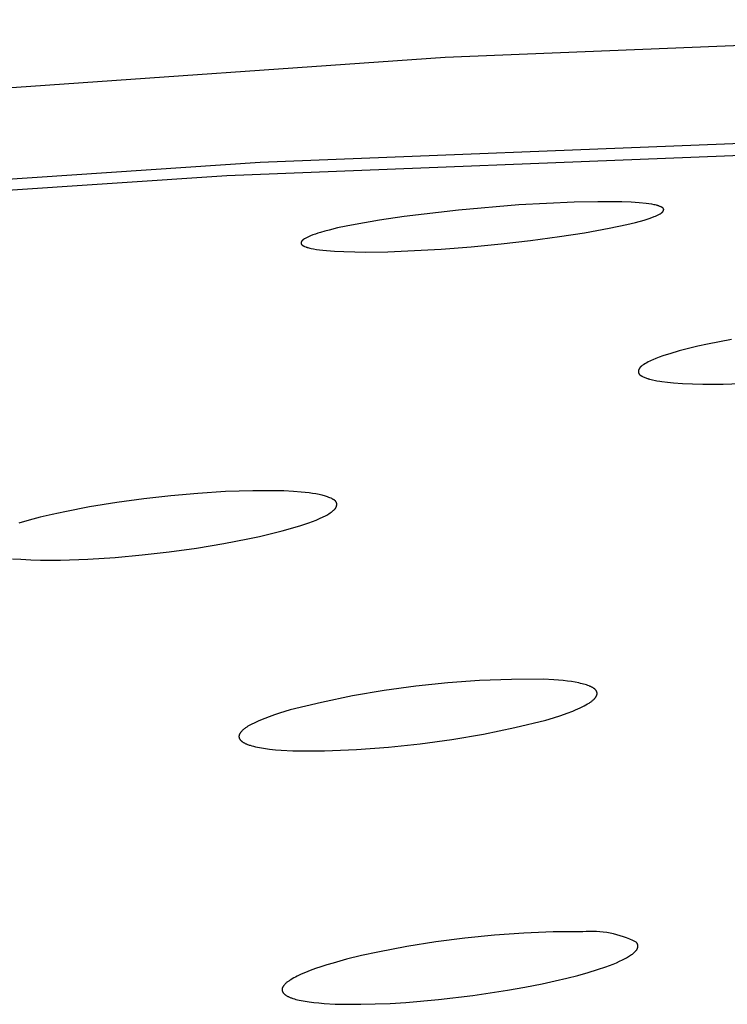
# Model space of a CAD drawing. Units: millimetres. Extents: x -634 to 430, y -1447 to 1469.
# Drawn here: x -264 to -253, y -219 to -204 of the extents above; entities that cross this region are included whole.
import ezdxf

# ---------------------------------------------------------------- set-up
doc = ezdxf.new("R2010")
doc.units = ezdxf.units.MM
doc.header["$MEASUREMENT"] = 0
doc.layers.add('Default', color=7, linetype='Continuous', true_color=0x000000)

msp = doc.modelspace()

# ---------------------------------------------------------------- linework, layer by layer
at = {"layer": 'Default', "color": 7, "true_color": 0xffffff}
for p, q in [((-243.213, -203.963), (-257.328, -204.54)), ((-257.328, -204.54), (-271.42, -205.522)), ((-260.145, -206.132), (-246.886, -205.608)), ((-260.653, -206.333), (-247.522, -205.813)), ((-273.383, -207.027), (-260.145, -206.132)), ((-273.765, -207.223), (-260.653, -206.333)), ((-255.789, -206.758), (-256.209, -206.783)), ((-255.369, -206.74), (-255.789, -206.758)), ((-255.006, -206.733), (-255.369, -206.74)), ((-254.825, -206.733), (-255.006, -206.733)), ((-254.643, -206.736), (-254.825, -206.733)), ((-254.502, -206.742), (-254.643, -206.736)), ((-254.38, -206.75), (-254.502, -206.742)), ((-254.274, -206.76), (-254.38, -206.75)), ((-254.232, -206.766), (-254.274, -206.76)), ((-254.188, -206.773), (-254.232, -206.766)), ((-254.152, -206.779), (-254.188, -206.773)), ((-254.134, -206.783), (-254.152, -206.779)), ((-257.127, -206.861), (-257.952, -206.958)), ((-256.209, -206.783), (-257.127, -206.861)), ((-254.117, -206.787), (-254.134, -206.783)), ((-254.102, -206.791), (-254.117, -206.787)), ((-254.095, -206.793), (-254.102, -206.791)), ((-254.087, -206.796), (-254.095, -206.793)), ((-254.088, -206.933), (-254.078, -206.928)), ((-254.08, -206.798), (-254.087, -206.796)), ((-254.073, -206.801), (-254.08, -206.798)), ((-254.078, -206.928), (-254.068, -206.922)), ((-254.065, -206.804), (-254.073, -206.801)), ((-254.068, -206.922), (-254.06, -206.918)), ((-254.057, -206.807), (-254.065, -206.804)), ((-254.06, -206.918), (-254.056, -206.916)), ((-254.049, -206.81), (-254.057, -206.807)), ((-254.056, -206.916), (-254.052, -206.913)), ((-254.052, -206.913), (-254.048, -206.911)), ((-254.045, -206.812), (-254.049, -206.81)), ((-254.048, -206.911), (-254.044, -206.908)), ((-254.041, -206.814), (-254.045, -206.812)), ((-254.044, -206.908), (-254.04, -206.905)), ((-254.036, -206.816), (-254.041, -206.814)), ((-254.04, -206.905), (-254.037, -206.903)), ((-254.037, -206.903), (-254.035, -206.901)), ((-254.033, -206.818), (-254.036, -206.816)), ((-254.035, -206.901), (-254.033, -206.9)), ((-254.031, -206.819), (-254.033, -206.818)), ((-254.033, -206.9), (-254.031, -206.898)), ((-254.029, -206.82), (-254.031, -206.819)), ((-254.031, -206.898), (-254.03, -206.897)), ((-254.03, -206.897), (-254.028, -206.895)), ((-254.027, -206.821), (-254.029, -206.82)), ((-254.028, -206.895), (-254.026, -206.894)), ((-254.025, -206.822), (-254.027, -206.821)), ((-254.026, -206.894), (-254.025, -206.892)), ((-254.023, -206.824), (-254.025, -206.822)), ((-254.025, -206.892), (-254.023, -206.89)), ((-254.022, -206.825), (-254.023, -206.824)), ((-254.023, -206.89), (-254.022, -206.889)), ((-254.02, -206.826), (-254.022, -206.825)), ((-254.022, -206.889), (-254.02, -206.887)), ((-254.018, -206.827), (-254.02, -206.826)), ((-254.02, -206.887), (-254.019, -206.885)), ((-254.019, -206.885), (-254.017, -206.883)), ((-254.017, -206.829), (-254.018, -206.827)), ((-254.016, -206.829), (-254.017, -206.829)), ((-254.017, -206.883), (-254.016, -206.881)), ((-254.015, -206.83), (-254.016, -206.829)), ((-254.016, -206.881), (-254.015, -206.88)), ((-254.015, -206.831), (-254.015, -206.83)), ((-254.014, -206.831), (-254.015, -206.831)), ((-254.015, -206.88), (-254.014, -206.878)), ((-254.013, -206.832), (-254.014, -206.831)), ((-254.014, -206.878), (-254.012, -206.876)), ((-254.013, -206.833), (-254.013, -206.832)), ((-254.012, -206.833), (-254.013, -206.833)), ((-254.011, -206.834), (-254.012, -206.833)), ((-254.012, -206.876), (-254.011, -206.874)), ((-254.011, -206.835), (-254.011, -206.834)), ((-254.01, -206.836), (-254.011, -206.835)), ((-254.011, -206.874), (-254.01, -206.872)), ((-254.009, -206.837), (-254.01, -206.836)), ((-254.01, -206.836), (-254.01, -206.836)), ((-254.01, -206.87), (-254.009, -206.868)), ((-254.01, -206.872), (-254.01, -206.87)), ((-254.009, -206.838), (-254.009, -206.837)), ((-254.008, -206.839), (-254.009, -206.838)), ((-254.009, -206.868), (-254.008, -206.866)), ((-254.008, -206.84), (-254.008, -206.839)), ((-254.008, -206.839), (-254.008, -206.839)), ((-254.007, -206.841), (-254.008, -206.84)), ((-254.008, -206.865), (-254.007, -206.864)), ((-254.008, -206.866), (-254.008, -206.865)), ((-254.007, -206.842), (-254.007, -206.841)), ((-254.007, -206.843), (-254.007, -206.842)), ((-254.006, -206.843), (-254.007, -206.843)), ((-254.007, -206.862), (-254.006, -206.861)), ((-254.007, -206.863), (-254.007, -206.862)), ((-254.007, -206.864), (-254.007, -206.863)), ((-254.006, -206.844), (-254.006, -206.843)), ((-254.006, -206.843), (-254.006, -206.843)), ((-254.006, -206.845), (-254.006, -206.844)), ((-254.006, -206.844), (-254.006, -206.844)), ((-254.006, -206.846), (-254.006, -206.845)), ((-254.006, -206.845), (-254.006, -206.845)), ((-254.005, -206.846), (-254.006, -206.846)), ((-254.006, -206.846), (-254.006, -206.846)), ((-254.006, -206.857), (-254.005, -206.856)), ((-254.006, -206.858), (-254.006, -206.857)), ((-254.006, -206.859), (-254.006, -206.858)), ((-254.006, -206.86), (-254.006, -206.859)), ((-254.006, -206.861), (-254.006, -206.86)), ((-254.005, -206.847), (-254.005, -206.846)), ((-254.005, -206.848), (-254.005, -206.847)), ((-254.005, -206.847), (-254.005, -206.847)), ((-254.005, -206.849), (-254.005, -206.848)), ((-254.005, -206.848), (-254.005, -206.848)), ((-254.005, -206.85), (-254.005, -206.849)), ((-254.005, -206.851), (-254.005, -206.85)), ((-254.005, -206.852), (-254.005, -206.851)), ((-254.005, -206.853), (-254.005, -206.852)), ((-254.005, -206.854), (-254.005, -206.853)), ((-254.005, -206.855), (-254.005, -206.854)), ((-254.005, -206.854), (-254.005, -206.854)), ((-254.005, -206.856), (-254.005, -206.855)), ((-258.701, -207.078), (-258.833, -207.104)), ((-258.327, -207.014), (-258.701, -207.078)), ((-257.952, -206.958), (-258.327, -207.014)), ((-254.834, -207.137), (-254.567, -207.08)), ((-254.567, -207.08), (-254.435, -207.048)), ((-254.435, -207.048), (-254.303, -207.012)), ((-254.303, -207.012), (-254.225, -206.987)), ((-254.225, -206.987), (-254.187, -206.974)), ((-254.187, -206.974), (-254.149, -206.959)), ((-254.149, -206.959), (-254.129, -206.951)), ((-254.129, -206.951), (-254.108, -206.942)), ((-254.108, -206.942), (-254.088, -206.933)), ((-259.303, -207.225), (-259.342, -207.239)), ((-259.264, -207.212), (-259.303, -207.225)), ((-259.225, -207.201), (-259.264, -207.212)), ((-259.161, -207.182), (-259.225, -207.201)), ((-259.096, -207.164), (-259.161, -207.182)), ((-258.965, -207.133), (-259.096, -207.164)), ((-258.833, -207.104), (-258.965, -207.133)), ((-255.591, -207.264), (-255.212, -207.206)), ((-255.212, -207.206), (-254.834, -207.137)), ((-259.521, -207.358), (-259.522, -207.359)), ((-259.522, -207.359), (-259.522, -207.36)), ((-259.522, -207.36), (-259.522, -207.361)), ((-259.522, -207.361), (-259.522, -207.362)), ((-259.522, -207.362), (-259.522, -207.363)), ((-259.522, -207.363), (-259.522, -207.364)), ((-259.522, -207.364), (-259.522, -207.365)), ((-259.522, -207.365), (-259.522, -207.366)), ((-259.522, -207.366), (-259.522, -207.367)), ((-259.522, -207.367), (-259.522, -207.368)), ((-259.522, -207.368), (-259.522, -207.369)), ((-259.522, -207.369), (-259.521, -207.37)), ((-259.52, -207.353), (-259.521, -207.355)), ((-259.521, -207.355), (-259.521, -207.356)), ((-259.521, -207.356), (-259.521, -207.357)), ((-259.521, -207.357), (-259.521, -207.358)), ((-259.521, -207.37), (-259.521, -207.371)), ((-259.521, -207.371), (-259.521, -207.372)), ((-259.521, -207.372), (-259.521, -207.372)), ((-259.521, -207.372), (-259.521, -207.373)), ((-259.521, -207.373), (-259.521, -207.374)), ((-259.521, -207.374), (-259.52, -207.375)), ((-259.519, -207.349), (-259.52, -207.35)), ((-259.52, -207.35), (-259.52, -207.351)), ((-259.52, -207.351), (-259.52, -207.352)), ((-259.52, -207.352), (-259.52, -207.353)), ((-259.52, -207.375), (-259.52, -207.376)), ((-259.52, -207.376), (-259.52, -207.376)), ((-259.52, -207.376), (-259.519, -207.377)), ((-259.518, -207.346), (-259.519, -207.348)), ((-259.519, -207.348), (-259.519, -207.349)), ((-259.519, -207.377), (-259.519, -207.378)), ((-259.519, -207.378), (-259.518, -207.379)), ((-259.517, -207.344), (-259.518, -207.346)), ((-259.518, -207.379), (-259.518, -207.38)), ((-259.518, -207.38), (-259.517, -207.381)), ((-259.516, -207.342), (-259.517, -207.344)), ((-259.517, -207.381), (-259.517, -207.381)), ((-259.515, -207.34), (-259.516, -207.342)), ((-259.514, -207.338), (-259.515, -207.34)), ((-259.513, -207.336), (-259.514, -207.338)), ((-259.512, -207.334), (-259.513, -207.336)), ((-259.511, -207.332), (-259.512, -207.334)), ((-259.509, -207.33), (-259.511, -207.332)), ((-259.508, -207.329), (-259.509, -207.33)), ((-259.507, -207.327), (-259.508, -207.329)), ((-259.505, -207.325), (-259.507, -207.327)), ((-259.504, -207.323), (-259.505, -207.325)), ((-259.502, -207.322), (-259.504, -207.323)), ((-259.501, -207.32), (-259.502, -207.322)), ((-259.499, -207.318), (-259.501, -207.32)), ((-259.497, -207.317), (-259.499, -207.318)), ((-259.496, -207.315), (-259.497, -207.317)), ((-259.494, -207.314), (-259.496, -207.315)), ((-259.492, -207.312), (-259.494, -207.314)), ((-259.49, -207.311), (-259.492, -207.312)), ((-259.488, -207.309), (-259.49, -207.311)), ((-259.485, -207.306), (-259.488, -207.309)), ((-259.481, -207.304), (-259.485, -207.306)), ((-259.477, -207.301), (-259.481, -207.304)), ((-259.473, -207.299), (-259.477, -207.301)), ((-259.469, -207.296), (-259.473, -207.299)), ((-259.46, -207.291), (-259.469, -207.296)), ((-259.451, -207.286), (-259.46, -207.291)), ((-259.441, -207.281), (-259.451, -207.286)), ((-259.421, -207.271), (-259.441, -207.281)), ((-259.4, -207.262), (-259.421, -207.271)), ((-259.38, -207.253), (-259.4, -207.262)), ((-259.342, -207.239), (-259.38, -207.253)), ((-256.932, -207.418), (-256.477, -207.374)), ((-256.477, -207.374), (-256.033, -207.324)), ((-256.033, -207.324), (-255.591, -207.264)), ((-259.517, -207.381), (-259.516, -207.382)), ((-259.516, -207.382), (-259.516, -207.383)), ((-259.516, -207.383), (-259.515, -207.384)), ((-259.515, -207.384), (-259.514, -207.385)), ((-259.514, -207.385), (-259.514, -207.385)), ((-259.514, -207.385), (-259.513, -207.386)), ((-259.513, -207.386), (-259.513, -207.387)), ((-259.513, -207.387), (-259.512, -207.388)), ((-259.512, -207.388), (-259.511, -207.388)), ((-259.511, -207.388), (-259.51, -207.389)), ((-259.51, -207.389), (-259.51, -207.39)), ((-259.51, -207.39), (-259.509, -207.391)), ((-259.509, -207.391), (-259.507, -207.392)), ((-259.507, -207.392), (-259.505, -207.393)), ((-259.505, -207.393), (-259.504, -207.395)), ((-259.504, -207.395), (-259.502, -207.396)), ((-259.502, -207.396), (-259.5, -207.397)), ((-259.5, -207.397), (-259.498, -207.398)), ((-259.498, -207.398), (-259.496, -207.4)), ((-259.496, -207.4), (-259.494, -207.401)), ((-259.494, -207.401), (-259.492, -207.402)), ((-259.492, -207.402), (-259.488, -207.404)), ((-259.488, -207.404), (-259.484, -207.406)), ((-259.484, -207.406), (-259.48, -207.408)), ((-259.48, -207.408), (-259.475, -207.41)), ((-259.475, -207.41), (-259.467, -207.414)), ((-259.467, -207.414), (-259.45, -207.42)), ((-259.45, -207.42), (-259.443, -207.423)), ((-259.443, -207.423), (-259.435, -207.426)), ((-259.435, -207.426), (-259.427, -207.429)), ((-259.427, -207.429), (-259.42, -207.431)), ((-259.42, -207.431), (-259.404, -207.435)), ((-259.404, -207.435), (-259.387, -207.44)), ((-259.387, -207.44), (-259.368, -207.444)), ((-259.368, -207.444), (-259.33, -207.452)), ((-259.33, -207.452), (-259.286, -207.459)), ((-259.286, -207.459), (-259.242, -207.465)), ((-259.242, -207.465), (-259.189, -207.472)), ((-259.189, -207.472), (-259.135, -207.477)), ((-259.135, -207.477), (-259.011, -207.486)), ((-259.011, -207.486), (-258.87, -207.493)), ((-258.87, -207.493), (-258.704, -207.497)), ((-258.704, -207.497), (-258.537, -207.499)), ((-258.537, -207.499), (-258.204, -207.494)), ((-258.204, -207.494), (-257.796, -207.478)), ((-257.796, -207.478), (-257.388, -207.454)), ((-257.388, -207.454), (-256.932, -207.418)), ((-252.974, -208.831), (-253.339, -208.902)), ((-253.771, -209.005), (-253.913, -209.046)), ((-253.628, -208.968), (-253.771, -209.005)), ((-253.484, -208.934), (-253.628, -208.968)), ((-253.339, -208.902), (-253.484, -208.934)), ((-254.239, -209.171), (-254.262, -209.183)), ((-254.217, -209.16), (-254.239, -209.171)), ((-254.194, -209.149), (-254.217, -209.16)), ((-254.171, -209.139), (-254.194, -209.149)), ((-254.124, -209.12), (-254.171, -209.139)), ((-254.072, -209.099), (-254.124, -209.12)), ((-254.019, -209.081), (-254.072, -209.099)), ((-253.966, -209.063), (-254.019, -209.081)), ((-253.913, -209.046), (-253.966, -209.063)), ((-254.388, -209.307), (-254.389, -209.309)), ((-254.389, -209.309), (-254.389, -209.311)), ((-254.389, -209.311), (-254.389, -209.313)), ((-254.389, -209.313), (-254.389, -209.315)), ((-254.389, -209.315), (-254.389, -209.317)), ((-254.389, -209.317), (-254.389, -209.319)), ((-254.389, -209.319), (-254.389, -209.321)), ((-254.389, -209.321), (-254.389, -209.323)), ((-254.389, -209.323), (-254.389, -209.325)), ((-254.389, -209.325), (-254.389, -209.327)), ((-254.389, -209.327), (-254.389, -209.329)), ((-254.387, -209.301), (-254.388, -209.303)), ((-254.388, -209.303), (-254.388, -209.305)), ((-254.388, -209.305), (-254.388, -209.307)), ((-254.386, -209.298), (-254.387, -209.3)), ((-254.387, -209.3), (-254.387, -209.301)), ((-254.385, -209.294), (-254.386, -209.296)), ((-254.386, -209.296), (-254.386, -209.298)), ((-254.384, -209.29), (-254.385, -209.292)), ((-254.385, -209.292), (-254.385, -209.294)), ((-254.383, -209.287), (-254.384, -209.289)), ((-254.384, -209.289), (-254.384, -209.29)), ((-254.382, -209.285), (-254.383, -209.287)), ((-254.381, -209.282), (-254.382, -209.284)), ((-254.382, -209.284), (-254.382, -209.285)), ((-254.38, -209.28), (-254.381, -209.282)), ((-254.379, -209.279), (-254.38, -209.28)), ((-254.378, -209.276), (-254.379, -209.277)), ((-254.379, -209.277), (-254.379, -209.279)), ((-254.376, -209.273), (-254.378, -209.276)), ((-254.374, -209.27), (-254.376, -209.273)), ((-254.372, -209.267), (-254.374, -209.27)), ((-254.37, -209.264), (-254.372, -209.267)), ((-254.368, -209.261), (-254.37, -209.264)), ((-254.366, -209.258), (-254.368, -209.261)), ((-254.364, -209.255), (-254.366, -209.258)), ((-254.361, -209.253), (-254.364, -209.255)), ((-254.359, -209.25), (-254.361, -209.253)), ((-254.356, -209.247), (-254.359, -209.25)), ((-254.354, -209.245), (-254.356, -209.247)), ((-254.351, -209.242), (-254.354, -209.245)), ((-254.348, -209.24), (-254.351, -209.242)), ((-254.346, -209.237), (-254.348, -209.24)), ((-254.343, -209.235), (-254.346, -209.237)), ((-254.337, -209.23), (-254.343, -209.235)), ((-254.331, -209.226), (-254.337, -209.23)), ((-254.325, -209.221), (-254.331, -209.226)), ((-254.319, -209.217), (-254.325, -209.221)), ((-254.306, -209.209), (-254.319, -209.217)), ((-254.284, -209.196), (-254.306, -209.209)), ((-254.262, -209.183), (-254.284, -209.196)), ((-254.389, -209.329), (-254.388, -209.331)), ((-254.388, -209.331), (-254.388, -209.333)), ((-254.388, -209.333), (-254.388, -209.334)), ((-254.388, -209.334), (-254.387, -209.336)), ((-254.387, -209.336), (-254.387, -209.338)), ((-254.387, -209.338), (-254.386, -209.34)), ((-254.386, -209.34), (-254.386, -209.342)), ((-254.386, -209.342), (-254.385, -209.344)), ((-254.385, -209.344), (-254.384, -209.345)), ((-254.384, -209.345), (-254.384, -209.347)), ((-254.384, -209.347), (-254.383, -209.349)), ((-254.383, -209.349), (-254.383, -209.35)), ((-254.383, -209.35), (-254.382, -209.351)), ((-254.382, -209.351), (-254.382, -209.351)), ((-254.382, -209.351), (-254.381, -209.352)), ((-254.381, -209.352), (-254.38, -209.353)), ((-254.38, -209.353), (-254.38, -209.355)), ((-254.38, -209.355), (-254.379, -209.356)), ((-254.379, -209.356), (-254.378, -209.357)), ((-254.378, -209.357), (-254.377, -209.358)), ((-254.377, -209.358), (-254.376, -209.359)), ((-254.376, -209.359), (-254.375, -209.36)), ((-254.375, -209.36), (-254.375, -209.361)), ((-254.375, -209.361), (-254.374, -209.362)), ((-254.374, -209.362), (-254.373, -209.364)), ((-254.373, -209.364), (-254.372, -209.365)), ((-254.372, -209.365), (-254.371, -209.366)), ((-254.371, -209.366), (-254.369, -209.367)), ((-254.369, -209.367), (-254.368, -209.368)), ((-254.368, -209.368), (-254.366, -209.37)), ((-254.366, -209.37), (-254.364, -209.371)), ((-254.364, -209.371), (-254.361, -209.373)), ((-254.361, -209.373), (-254.359, -209.375)), ((-254.359, -209.375), (-254.356, -209.377)), ((-254.356, -209.377), (-254.354, -209.378)), ((-254.354, -209.378), (-254.351, -209.38)), ((-254.351, -209.38), (-254.348, -209.382)), ((-254.348, -209.382), (-254.345, -209.383)), ((-254.345, -209.383), (-254.34, -209.386)), ((-254.34, -209.386), (-254.334, -209.389)), ((-254.334, -209.389), (-254.328, -209.392)), ((-254.328, -209.392), (-254.269, -209.417)), ((-254.269, -209.417), (-254.254, -209.422)), ((-254.254, -209.422), (-254.247, -209.425)), ((-254.247, -209.425), (-254.239, -209.428)), ((-254.239, -209.428), (-254.229, -209.431)), ((-254.229, -209.431), (-254.219, -209.433)), ((-254.219, -209.433), (-254.198, -209.438)), ((-254.198, -209.438), (-254.108, -209.457)), ((-254.108, -209.457), (-254.062, -209.465)), ((-254.062, -209.465), (-254.034, -209.47)), ((-254.034, -209.47), (-253.949, -209.48)), ((-253.949, -209.48), (-253.857, -209.49)), ((-253.857, -209.49), (-253.72, -209.499)), ((-253.72, -209.499), (-253.565, -209.507)), ((-253.565, -209.507), (-253.411, -209.51)), ((-253.411, -209.51), (-253.101, -209.51)), ((-253.101, -209.51), (-252.702, -209.496)), ((-261.912, -211.255), (-262.326, -211.312)), ((-261.502, -211.209), (-261.912, -211.255)), ((-261.091, -211.172), (-261.502, -211.209)), ((-260.672, -211.145), (-261.091, -211.172)), ((-260.253, -211.131), (-260.672, -211.145)), ((-259.928, -211.131), (-260.253, -211.131)), ((-259.783, -211.135), (-259.928, -211.131)), ((-259.639, -211.143), (-259.783, -211.135)), ((-259.519, -211.153), (-259.639, -211.143)), ((-259.397, -211.166), (-259.519, -211.153)), ((-259.347, -211.173), (-259.397, -211.166)), ((-259.297, -211.181), (-259.347, -211.173)), ((-259.248, -211.19), (-259.297, -211.181)), ((-259.224, -211.195), (-259.248, -211.19)), ((-259.201, -211.201), (-259.224, -211.195)), ((-259.184, -211.205), (-259.201, -211.201)), ((-259.167, -211.21), (-259.184, -211.205)), ((-259.15, -211.215), (-259.167, -211.21)), ((-259.134, -211.22), (-259.15, -211.215)), ((-259.117, -211.226), (-259.134, -211.22)), ((-259.1, -211.233), (-259.117, -211.226)), ((-259.083, -211.239), (-259.1, -211.233)), ((-259.065, -211.247), (-259.083, -211.239)), ((-259.054, -211.252), (-259.065, -211.247)), ((-259.042, -211.258), (-259.054, -211.252)), ((-259.037, -211.261), (-259.042, -211.258)), ((-259.031, -211.264), (-259.037, -211.261)), ((-259.026, -211.267), (-259.031, -211.264)), ((-259.023, -211.269), (-259.026, -211.267)), ((-259.02, -211.27), (-259.023, -211.269)), ((-259.018, -211.272), (-259.02, -211.27)), ((-259.015, -211.274), (-259.018, -211.272)), ((-259.013, -211.275), (-259.015, -211.274)), ((-259.01, -211.277), (-259.013, -211.275)), ((-262.739, -211.379), (-263.117, -211.451)), ((-262.326, -211.312), (-262.739, -211.379)), ((-259.026, -211.43), (-259.022, -211.426)), ((-259.022, -211.426), (-259.017, -211.421)), ((-259.017, -211.421), (-259.013, -211.417)), ((-259.013, -211.417), (-259.011, -211.415)), ((-259.011, -211.415), (-259.008, -211.412)), ((-259.008, -211.279), (-259.01, -211.277)), ((-259.006, -211.281), (-259.008, -211.279)), ((-259.008, -211.412), (-259.006, -211.41)), ((-259.004, -211.283), (-259.006, -211.281)), ((-259.006, -211.41), (-259.004, -211.408)), ((-259.002, -211.285), (-259.004, -211.283)), ((-259.004, -211.408), (-259.003, -211.405)), ((-259.003, -211.405), (-259.001, -211.403)), ((-259, -211.287), (-259.002, -211.285)), ((-259.001, -211.403), (-258.999, -211.4)), ((-258.998, -211.289), (-259, -211.287)), ((-258.999, -211.4), (-258.997, -211.398)), ((-258.997, -211.291), (-258.998, -211.289)), ((-258.996, -211.292), (-258.997, -211.291)), ((-258.997, -211.398), (-258.995, -211.395)), ((-258.995, -211.293), (-258.996, -211.292)), ((-258.994, -211.294), (-258.995, -211.293)), ((-258.995, -211.395), (-258.994, -211.393)), ((-258.993, -211.295), (-258.994, -211.294)), ((-258.994, -211.393), (-258.992, -211.39)), ((-258.992, -211.296), (-258.993, -211.295)), ((-258.991, -211.297), (-258.992, -211.296)), ((-258.992, -211.39), (-258.991, -211.387)), ((-258.991, -211.299), (-258.991, -211.297)), ((-258.99, -211.3), (-258.991, -211.299)), ((-258.991, -211.387), (-258.989, -211.385)), ((-258.989, -211.301), (-258.99, -211.3)), ((-258.988, -211.302), (-258.989, -211.301)), ((-258.989, -211.385), (-258.988, -211.382)), ((-258.988, -211.303), (-258.988, -211.302)), ((-258.987, -211.305), (-258.988, -211.303)), ((-258.988, -211.382), (-258.987, -211.379)), ((-258.986, -211.307), (-258.987, -211.305)), ((-258.987, -211.379), (-258.986, -211.376)), ((-258.985, -211.309), (-258.986, -211.307)), ((-258.986, -211.376), (-258.985, -211.374)), ((-258.984, -211.311), (-258.985, -211.309)), ((-258.985, -211.374), (-258.984, -211.371)), ((-258.984, -211.313), (-258.984, -211.311)), ((-258.983, -211.315), (-258.984, -211.313)), ((-258.984, -211.371), (-258.983, -211.369)), ((-258.982, -211.317), (-258.983, -211.315)), ((-258.983, -211.369), (-258.982, -211.366)), ((-258.982, -211.319), (-258.982, -211.317)), ((-258.981, -211.321), (-258.982, -211.319)), ((-258.982, -211.364), (-258.981, -211.362)), ((-258.982, -211.366), (-258.982, -211.364)), ((-258.981, -211.323), (-258.981, -211.321)), ((-258.98, -211.326), (-258.981, -211.323)), ((-258.981, -211.358), (-258.98, -211.356)), ((-258.981, -211.36), (-258.981, -211.358)), ((-258.981, -211.362), (-258.981, -211.36)), ((-258.98, -211.328), (-258.98, -211.326)), ((-258.98, -211.33), (-258.98, -211.328)), ((-258.979, -211.332), (-258.98, -211.33)), ((-258.98, -211.352), (-258.979, -211.349)), ((-258.98, -211.354), (-258.98, -211.352)), ((-258.98, -211.356), (-258.98, -211.354)), ((-258.979, -211.334), (-258.979, -211.332)), ((-258.979, -211.336), (-258.979, -211.334)), ((-258.979, -211.338), (-258.979, -211.336)), ((-258.979, -211.341), (-258.979, -211.338)), ((-258.979, -211.343), (-258.979, -211.341)), ((-258.979, -211.345), (-258.979, -211.343)), ((-258.979, -211.347), (-258.979, -211.345)), ((-258.979, -211.349), (-258.979, -211.347)), ((-263.493, -211.536), (-263.656, -211.578)), ((-263.306, -211.492), (-263.493, -211.536)), ((-263.117, -211.451), (-263.306, -211.492)), ((-259.294, -211.578), (-259.24, -211.555)), ((-259.24, -211.555), (-259.186, -211.53)), ((-259.186, -211.53), (-259.15, -211.512)), ((-259.15, -211.512), (-259.132, -211.502)), ((-259.132, -211.502), (-259.114, -211.492)), ((-259.114, -211.492), (-259.097, -211.481)), ((-259.097, -211.481), (-259.079, -211.47)), ((-259.079, -211.47), (-259.062, -211.458)), ((-259.062, -211.458), (-259.054, -211.452)), ((-259.054, -211.452), (-259.046, -211.446)), ((-259.046, -211.446), (-259.036, -211.438)), ((-259.036, -211.438), (-259.031, -211.434)), ((-259.031, -211.434), (-259.026, -211.43)), ((-263.656, -211.578), (-263.817, -211.624)), ((-259.809, -211.744), (-259.646, -211.698)), ((-259.646, -211.698), (-259.525, -211.661)), ((-259.525, -211.661), (-259.405, -211.62)), ((-259.405, -211.62), (-259.349, -211.6)), ((-259.349, -211.6), (-259.294, -211.578)), ((-260.694, -211.936), (-260.332, -211.866)), ((-260.332, -211.866), (-260.152, -211.827)), ((-260.152, -211.827), (-259.973, -211.785)), ((-259.973, -211.785), (-259.809, -211.744)), ((-261.53, -212.062), (-261.111, -212.004)), ((-261.111, -212.004), (-260.694, -211.936)), ((-263.909, -212.166), (-263.787, -212.175)), ((-263.787, -212.175), (-263.635, -212.183)), ((-263.179, -212.187), (-262.763, -212.173)), ((-262.763, -212.173), (-262.348, -212.146)), ((-262.348, -212.146), (-261.938, -212.109)), ((-261.938, -212.109), (-261.53, -212.062)), ((-263.635, -212.183), (-263.483, -212.188)), ((-263.483, -212.188), (-263.179, -212.187)), ((-257.775, -214.106), (-258.257, -214.173)), ((-257.291, -214.056), (-257.775, -214.106)), ((-256.805, -214.021), (-257.291, -214.056)), ((-256.319, -214.003), (-256.805, -214.021)), ((-255.832, -214.001), (-256.319, -214.003)), ((-255.678, -214.009), (-255.832, -214.001)), ((-255.536, -214.021), (-255.678, -214.009)), ((-255.47, -214.029), (-255.536, -214.021)), ((-255.408, -214.037), (-255.47, -214.029)), ((-255.35, -214.047), (-255.408, -214.037)), ((-255.296, -214.057), (-255.35, -214.047)), ((-255.27, -214.063), (-255.296, -214.057)), ((-255.246, -214.068), (-255.27, -214.063)), ((-255.223, -214.074), (-255.246, -214.068)), ((-255.201, -214.081), (-255.223, -214.074)), ((-255.18, -214.087), (-255.201, -214.081)), ((-255.16, -214.094), (-255.18, -214.087)), ((-255.141, -214.101), (-255.16, -214.094)), ((-255.132, -214.105), (-255.141, -214.101)), ((-255.124, -214.109), (-255.132, -214.105)), ((-255.115, -214.112), (-255.124, -214.109)), ((-255.107, -214.116), (-255.115, -214.112)), ((-255.1, -214.12), (-255.107, -214.116)), ((-255.092, -214.124), (-255.1, -214.12)), ((-258.737, -214.255), (-259.213, -214.354)), ((-258.257, -214.173), (-258.737, -214.255)), ((-255.085, -214.128), (-255.092, -214.124)), ((-255.079, -214.132), (-255.085, -214.128)), ((-255.072, -214.136), (-255.079, -214.132)), ((-255.066, -214.14), (-255.072, -214.136)), ((-255.064, -214.143), (-255.066, -214.14)), ((-255.061, -214.145), (-255.064, -214.143)), ((-255.058, -214.147), (-255.061, -214.145)), ((-255.055, -214.149), (-255.058, -214.147)), ((-255.053, -214.151), (-255.055, -214.149)), ((-255.05, -214.153), (-255.053, -214.151)), ((-255.048, -214.156), (-255.05, -214.153)), ((-255.046, -214.158), (-255.048, -214.156)), ((-255.044, -214.16), (-255.046, -214.158)), ((-255.041, -214.162), (-255.044, -214.16)), ((-255.039, -214.165), (-255.041, -214.162)), ((-255.037, -214.167), (-255.039, -214.165)), ((-255.039, -214.274), (-255.037, -214.271)), ((-255.036, -214.169), (-255.037, -214.167)), ((-255.037, -214.271), (-255.035, -214.268)), ((-255.034, -214.172), (-255.036, -214.169)), ((-255.035, -214.268), (-255.034, -214.265)), ((-255.032, -214.174), (-255.034, -214.172)), ((-255.034, -214.265), (-255.032, -214.262)), ((-255.031, -214.176), (-255.032, -214.174)), ((-255.032, -214.262), (-255.03, -214.259)), ((-255.029, -214.179), (-255.031, -214.176)), ((-255.03, -214.259), (-255.029, -214.256)), ((-255.028, -214.181), (-255.029, -214.179)), ((-255.029, -214.256), (-255.027, -214.253)), ((-255.027, -214.183), (-255.028, -214.181)), ((-255.025, -214.186), (-255.027, -214.183)), ((-255.027, -214.253), (-255.026, -214.251)), ((-255.026, -214.251), (-255.025, -214.248)), ((-255.024, -214.188), (-255.025, -214.186)), ((-255.025, -214.248), (-255.024, -214.245)), ((-255.023, -214.19), (-255.024, -214.188)), ((-255.024, -214.245), (-255.023, -214.242)), ((-255.022, -214.193), (-255.023, -214.19)), ((-255.023, -214.242), (-255.022, -214.239)), ((-255.022, -214.194), (-255.022, -214.193)), ((-255.022, -214.195), (-255.022, -214.194)), ((-255.021, -214.196), (-255.022, -214.195)), ((-255.022, -214.239), (-255.021, -214.237)), ((-255.021, -214.197), (-255.021, -214.196)), ((-255.021, -214.199), (-255.021, -214.197)), ((-255.02, -214.2), (-255.021, -214.199)), ((-255.021, -214.237), (-255.02, -214.234)), ((-255.02, -214.201), (-255.02, -214.2)), ((-255.02, -214.202), (-255.02, -214.201)), ((-255.019, -214.204), (-255.02, -214.202)), ((-255.02, -214.231), (-255.019, -214.228)), ((-255.02, -214.234), (-255.02, -214.231)), ((-255.019, -214.205), (-255.019, -214.204)), ((-255.019, -214.206), (-255.019, -214.205)), ((-255.019, -214.207), (-255.019, -214.206)), ((-255.019, -214.209), (-255.019, -214.207)), ((-255.019, -214.21), (-255.019, -214.209)), ((-255.019, -214.211), (-255.019, -214.21)), ((-255.018, -214.213), (-255.019, -214.211)), ((-255.019, -214.222), (-255.018, -214.22)), ((-255.019, -214.223), (-255.019, -214.222)), ((-255.019, -214.224), (-255.019, -214.223)), ((-255.019, -214.226), (-255.019, -214.224)), ((-255.019, -214.228), (-255.019, -214.226)), ((-255.018, -214.214), (-255.018, -214.213)), ((-255.018, -214.215), (-255.018, -214.214)), ((-255.018, -214.216), (-255.018, -214.215)), ((-255.018, -214.218), (-255.018, -214.216)), ((-255.018, -214.219), (-255.018, -214.218)), ((-255.018, -214.22), (-255.018, -214.219)), ((-259.213, -214.354), (-259.687, -214.468)), ((-255.277, -214.437), (-255.245, -214.422)), ((-255.245, -214.422), (-255.215, -214.406)), ((-255.215, -214.406), (-255.188, -214.392)), ((-255.188, -214.392), (-255.163, -214.377)), ((-255.163, -214.377), (-255.14, -214.363)), ((-255.14, -214.363), (-255.129, -214.356)), ((-255.129, -214.356), (-255.119, -214.349)), ((-255.119, -214.349), (-255.11, -214.342)), ((-255.11, -214.342), (-255.101, -214.335)), ((-255.101, -214.335), (-255.092, -214.328)), ((-255.092, -214.328), (-255.084, -214.322)), ((-255.084, -214.322), (-255.077, -214.315)), ((-255.077, -214.315), (-255.07, -214.309)), ((-255.07, -214.309), (-255.063, -214.302)), ((-255.063, -214.302), (-255.057, -214.296)), ((-255.057, -214.296), (-255.054, -214.293)), ((-255.054, -214.293), (-255.051, -214.29)), ((-255.051, -214.29), (-255.049, -214.286)), ((-255.049, -214.286), (-255.046, -214.283)), ((-255.046, -214.283), (-255.044, -214.28)), ((-255.044, -214.28), (-255.042, -214.277)), ((-255.042, -214.277), (-255.039, -214.274)), ((-260.007, -214.571), (-260.074, -214.596)), ((-259.928, -214.543), (-260.007, -214.571)), ((-259.848, -214.517), (-259.928, -214.543)), ((-259.687, -214.468), (-259.848, -214.517)), ((-255.679, -214.586), (-255.571, -214.551)), ((-255.571, -214.551), (-255.473, -214.517)), ((-255.473, -214.517), (-255.387, -214.484)), ((-255.387, -214.484), (-255.348, -214.468)), ((-255.348, -214.468), (-255.311, -214.452)), ((-255.311, -214.452), (-255.277, -214.437)), ((-260.33, -214.717), (-260.349, -214.729)), ((-260.31, -214.705), (-260.33, -214.717)), ((-260.29, -214.694), (-260.31, -214.705)), ((-260.269, -214.683), (-260.29, -214.694)), ((-260.237, -214.667), (-260.269, -214.683)), ((-260.205, -214.652), (-260.237, -214.667)), ((-260.173, -214.637), (-260.205, -214.652)), ((-260.14, -214.623), (-260.173, -214.637)), ((-260.074, -214.596), (-260.14, -214.623)), ((-256.271, -214.735), (-255.799, -214.621)), ((-255.799, -214.621), (-255.679, -214.586)), ((-260.465, -214.863), (-260.466, -214.865)), ((-260.466, -214.865), (-260.466, -214.866)), ((-260.466, -214.866), (-260.466, -214.868)), ((-260.466, -214.868), (-260.466, -214.869)), ((-260.466, -214.869), (-260.466, -214.871)), ((-260.466, -214.871), (-260.466, -214.872)), ((-260.466, -214.872), (-260.466, -214.874)), ((-260.464, -214.856), (-260.465, -214.859)), ((-260.465, -214.859), (-260.465, -214.861)), ((-260.465, -214.861), (-260.465, -214.862)), ((-260.465, -214.862), (-260.465, -214.863)), ((-260.463, -214.853), (-260.464, -214.856)), ((-260.462, -214.848), (-260.463, -214.851)), ((-260.463, -214.851), (-260.463, -214.853)), ((-260.461, -214.845), (-260.462, -214.848)), ((-260.46, -214.842), (-260.461, -214.845)), ((-260.459, -214.839), (-260.46, -214.842)), ((-260.458, -214.837), (-260.459, -214.839)), ((-260.456, -214.834), (-260.458, -214.837)), ((-260.455, -214.83), (-260.456, -214.834)), ((-260.453, -214.827), (-260.455, -214.83)), ((-260.451, -214.824), (-260.453, -214.827)), ((-260.449, -214.82), (-260.451, -214.824)), ((-260.447, -214.817), (-260.449, -214.82)), ((-260.444, -214.814), (-260.447, -214.817)), ((-260.442, -214.81), (-260.444, -214.814)), ((-260.44, -214.807), (-260.442, -214.81)), ((-260.437, -214.804), (-260.44, -214.807)), ((-260.435, -214.801), (-260.437, -214.804)), ((-260.432, -214.798), (-260.435, -214.801)), ((-260.43, -214.795), (-260.432, -214.798)), ((-260.424, -214.79), (-260.43, -214.795)), ((-260.419, -214.784), (-260.424, -214.79)), ((-260.411, -214.776), (-260.419, -214.784)), ((-260.402, -214.769), (-260.411, -214.776)), ((-260.394, -214.762), (-260.402, -214.769)), ((-260.385, -214.755), (-260.394, -214.762)), ((-260.376, -214.748), (-260.385, -214.755)), ((-260.368, -214.742), (-260.376, -214.748)), ((-260.358, -214.736), (-260.368, -214.742)), ((-260.349, -214.729), (-260.358, -214.736)), ((-257.227, -214.917), (-256.747, -214.834)), ((-256.747, -214.834), (-256.271, -214.735)), ((-260.466, -214.874), (-260.466, -214.875)), ((-260.466, -214.875), (-260.466, -214.877)), ((-260.466, -214.877), (-260.466, -214.878)), ((-260.466, -214.878), (-260.466, -214.879)), ((-260.466, -214.879), (-260.465, -214.881)), ((-260.465, -214.881), (-260.465, -214.882)), ((-260.465, -214.882), (-260.465, -214.884)), ((-260.465, -214.884), (-260.465, -214.885)), ((-260.465, -214.885), (-260.464, -214.886)), ((-260.464, -214.886), (-260.464, -214.888)), ((-260.464, -214.888), (-260.464, -214.889)), ((-260.464, -214.889), (-260.463, -214.89)), ((-260.463, -214.89), (-260.463, -214.892)), ((-260.463, -214.892), (-260.463, -214.893)), ((-260.463, -214.893), (-260.462, -214.894)), ((-260.462, -214.894), (-260.462, -214.896)), ((-260.462, -214.896), (-260.461, -214.898)), ((-260.461, -214.898), (-260.46, -214.901)), ((-260.46, -214.901), (-260.459, -214.903)), ((-260.459, -214.903), (-260.457, -214.906)), ((-260.457, -214.906), (-260.456, -214.908)), ((-260.456, -214.908), (-260.455, -214.911)), ((-260.455, -214.911), (-260.453, -214.913)), ((-260.453, -214.913), (-260.452, -214.916)), ((-260.452, -214.916), (-260.45, -214.918)), ((-260.45, -214.918), (-260.448, -214.92)), ((-260.448, -214.92), (-260.446, -214.923)), ((-260.446, -214.923), (-260.444, -214.926)), ((-260.444, -214.926), (-260.442, -214.928)), ((-260.442, -214.928), (-260.44, -214.931)), ((-260.44, -214.931), (-260.437, -214.933)), ((-260.437, -214.933), (-260.435, -214.935)), ((-260.435, -214.935), (-260.432, -214.938)), ((-260.432, -214.938), (-260.43, -214.94)), ((-260.43, -214.94), (-260.427, -214.942)), ((-260.427, -214.942), (-260.425, -214.944)), ((-260.425, -214.944), (-260.422, -214.946)), ((-260.422, -214.946), (-260.419, -214.948)), ((-260.419, -214.948), (-260.414, -214.952)), ((-260.414, -214.952), (-260.408, -214.956)), ((-260.408, -214.956), (-260.401, -214.961)), ((-260.401, -214.961), (-260.393, -214.965)), ((-260.393, -214.965), (-260.386, -214.969)), ((-260.386, -214.969), (-260.378, -214.973)), ((-260.378, -214.973), (-260.37, -214.977)), ((-260.37, -214.977), (-260.362, -214.981)), ((-260.362, -214.981), (-260.354, -214.985)), ((-260.354, -214.985), (-260.346, -214.988)), ((-260.346, -214.988), (-260.334, -214.993)), ((-260.334, -214.993), (-260.322, -214.997)), ((-260.322, -214.997), (-260.31, -215.002)), ((-260.31, -215.002), (-260.297, -215.006)), ((-260.297, -215.006), (-260.272, -215.013)), ((-260.272, -215.013), (-260.247, -215.02)), ((-260.247, -215.02), (-260.216, -215.028)), ((-258.192, -215.034), (-257.708, -214.983)), ((-257.708, -214.983), (-257.227, -214.917)), ((-260.216, -215.028), (-260.186, -215.034)), ((-260.186, -215.034), (-260.155, -215.041)), ((-260.155, -215.041), (-260.124, -215.046)), ((-260.124, -215.046), (-260.063, -215.056)), ((-260.063, -215.056), (-260.001, -215.064)), ((-260.001, -215.064), (-259.913, -215.074)), ((-259.913, -215.074), (-259.825, -215.081)), ((-259.825, -215.081), (-259.649, -215.091)), ((-259.649, -215.091), (-259.163, -215.088)), ((-259.163, -215.088), (-258.677, -215.069)), ((-258.677, -215.069), (-258.192, -215.034)), ((-256.134, -217.864), (-256.581, -217.895)), ((-255.686, -217.847), (-256.134, -217.864)), ((-255.237, -217.844), (-255.686, -217.847)), ((-255.185, -217.84), (-255.237, -217.844)), ((-255.133, -217.838), (-255.185, -217.84)), ((-255.08, -217.838), (-255.133, -217.838)), ((-255.028, -217.84), (-255.08, -217.838)), ((-254.976, -217.843), (-255.028, -217.84)), ((-254.924, -217.849), (-254.976, -217.843)), ((-254.872, -217.856), (-254.924, -217.849)), ((-254.821, -217.865), (-254.872, -217.856)), ((-254.769, -217.876), (-254.821, -217.865)), ((-257.472, -217.997), (-257.915, -218.069)), ((-257.028, -217.939), (-257.472, -217.997)), ((-256.581, -217.895), (-257.028, -217.939)), ((-254.719, -217.888), (-254.769, -217.876)), ((-254.668, -217.903), (-254.719, -217.888)), ((-254.619, -217.919), (-254.668, -217.903)), ((-254.569, -217.936), (-254.619, -217.919)), ((-254.521, -217.956), (-254.569, -217.936)), ((-254.473, -217.977), (-254.521, -217.956)), ((-254.426, -218), (-254.473, -217.977)), ((-254.424, -218.002), (-254.426, -218)), ((-254.422, -218.004), (-254.424, -218.002)), ((-254.421, -218.006), (-254.422, -218.004)), ((-254.419, -218.007), (-254.421, -218.006)), ((-254.417, -218.009), (-254.419, -218.007)), ((-254.416, -218.011), (-254.417, -218.009)), ((-254.414, -218.013), (-254.416, -218.011)), ((-254.413, -218.015), (-254.414, -218.013)), ((-254.411, -218.017), (-254.413, -218.015)), ((-254.41, -218.019), (-254.411, -218.017)), ((-254.409, -218.021), (-254.41, -218.019)), ((-258.355, -218.153), (-258.602, -218.207)), ((-257.915, -218.069), (-258.355, -218.153)), ((-254.469, -218.172), (-254.463, -218.167)), ((-254.463, -218.167), (-254.457, -218.163)), ((-254.457, -218.163), (-254.452, -218.158)), ((-254.452, -218.158), (-254.447, -218.153)), ((-254.447, -218.153), (-254.442, -218.148)), ((-254.442, -218.148), (-254.438, -218.144)), ((-254.438, -218.144), (-254.433, -218.139)), ((-254.433, -218.139), (-254.429, -218.134)), ((-254.429, -218.134), (-254.425, -218.13)), ((-254.425, -218.13), (-254.422, -218.125)), ((-254.422, -218.125), (-254.419, -218.121)), ((-254.419, -218.121), (-254.415, -218.116)), ((-254.415, -218.116), (-254.414, -218.114)), ((-254.414, -218.114), (-254.412, -218.112)), ((-254.412, -218.112), (-254.411, -218.109)), ((-254.411, -218.109), (-254.41, -218.107)), ((-254.41, -218.107), (-254.409, -218.105)), ((-254.408, -218.023), (-254.409, -218.021)), ((-254.409, -218.105), (-254.407, -218.103)), ((-254.406, -218.025), (-254.408, -218.023)), ((-254.407, -218.103), (-254.406, -218.1)), ((-254.405, -218.027), (-254.406, -218.025)), ((-254.406, -218.1), (-254.405, -218.098)), ((-254.404, -218.029), (-254.405, -218.027)), ((-254.405, -218.098), (-254.404, -218.096)), ((-254.403, -218.031), (-254.404, -218.029)), ((-254.404, -218.096), (-254.403, -218.094)), ((-254.403, -218.033), (-254.403, -218.031)), ((-254.402, -218.035), (-254.403, -218.033)), ((-254.403, -218.094), (-254.402, -218.092)), ((-254.401, -218.037), (-254.402, -218.035)), ((-254.402, -218.089), (-254.401, -218.087)), ((-254.402, -218.092), (-254.402, -218.089)), ((-254.4, -218.039), (-254.401, -218.037)), ((-254.401, -218.087), (-254.4, -218.085)), ((-254.4, -218.041), (-254.4, -218.039)), ((-254.399, -218.043), (-254.4, -218.041)), ((-254.4, -218.083), (-254.399, -218.081)), ((-254.4, -218.085), (-254.4, -218.083)), ((-254.398, -218.045), (-254.399, -218.043)), ((-254.399, -218.081), (-254.398, -218.078)), ((-254.398, -218.047), (-254.398, -218.045)), ((-254.398, -218.049), (-254.398, -218.047)), ((-254.397, -218.051), (-254.398, -218.049)), ((-254.398, -218.074), (-254.397, -218.072)), ((-254.398, -218.076), (-254.398, -218.074)), ((-254.398, -218.078), (-254.398, -218.076)), ((-254.397, -218.053), (-254.397, -218.051)), ((-254.397, -218.055), (-254.397, -218.053)), ((-254.397, -218.057), (-254.397, -218.055)), ((-254.397, -218.059), (-254.397, -218.057)), ((-254.397, -218.061), (-254.397, -218.059)), ((-254.397, -218.063), (-254.397, -218.061)), ((-254.397, -218.066), (-254.397, -218.063)), ((-254.397, -218.068), (-254.397, -218.066)), ((-254.397, -218.07), (-254.397, -218.068)), ((-254.397, -218.072), (-254.397, -218.07)), ((-258.829, -218.263), (-259.035, -218.319)), ((-258.602, -218.207), (-258.829, -218.263)), ((-254.774, -218.335), (-254.723, -218.314)), ((-254.723, -218.314), (-254.676, -218.293)), ((-254.676, -218.293), (-254.632, -218.272)), ((-254.632, -218.272), (-254.592, -218.252)), ((-254.592, -218.252), (-254.573, -218.242)), ((-254.573, -218.242), (-254.556, -218.231)), ((-254.556, -218.231), (-254.539, -218.221)), ((-254.539, -218.221), (-254.523, -218.211)), ((-254.523, -218.211), (-254.508, -218.202)), ((-254.508, -218.202), (-254.494, -218.192)), ((-254.494, -218.192), (-254.481, -218.182)), ((-254.481, -218.182), (-254.469, -218.172)), ((-259.454, -218.462), (-259.52, -218.49)), ((-259.382, -218.433), (-259.454, -218.462)), ((-259.304, -218.405), (-259.382, -218.433)), ((-259.22, -218.376), (-259.304, -218.405)), ((-259.13, -218.348), (-259.22, -218.376)), ((-259.035, -218.319), (-259.13, -218.348)), ((-255.309, -218.507), (-255.154, -218.463)), ((-255.154, -218.463), (-255.014, -218.42)), ((-255.014, -218.42), (-254.887, -218.377)), ((-254.887, -218.377), (-254.829, -218.356)), ((-254.829, -218.356), (-254.774, -218.335)), ((-259.736, -218.613), (-259.743, -218.619)), ((-259.727, -218.606), (-259.736, -218.613)), ((-259.718, -218.599), (-259.727, -218.606)), ((-259.709, -218.593), (-259.718, -218.599)), ((-259.7, -218.586), (-259.709, -218.593)), ((-259.679, -218.573), (-259.7, -218.586)), ((-259.657, -218.559), (-259.679, -218.573)), ((-259.633, -218.545), (-259.657, -218.559)), ((-259.607, -218.532), (-259.633, -218.545)), ((-259.579, -218.518), (-259.607, -218.532)), ((-259.551, -218.504), (-259.579, -218.518)), ((-259.52, -218.49), (-259.551, -218.504)), ((-255.853, -218.635), (-255.658, -218.592)), ((-255.658, -218.592), (-255.477, -218.55)), ((-255.477, -218.55), (-255.309, -218.507)), ((-259.811, -218.722), (-259.811, -218.723)), ((-259.811, -218.723), (-259.811, -218.725)), ((-259.811, -218.725), (-259.811, -218.726)), ((-259.811, -218.726), (-259.811, -218.727)), ((-259.811, -218.727), (-259.811, -218.729)), ((-259.811, -218.729), (-259.81, -218.73)), ((-259.809, -218.712), (-259.81, -218.714)), ((-259.81, -218.714), (-259.81, -218.715)), ((-259.81, -218.715), (-259.81, -218.717)), ((-259.81, -218.717), (-259.81, -218.718)), ((-259.81, -218.718), (-259.81, -218.719)), ((-259.81, -218.719), (-259.81, -218.721)), ((-259.81, -218.721), (-259.811, -218.722)), ((-259.81, -218.73), (-259.81, -218.732)), ((-259.81, -218.732), (-259.81, -218.733)), ((-259.81, -218.733), (-259.81, -218.734)), ((-259.81, -218.734), (-259.81, -218.736)), ((-259.81, -218.736), (-259.81, -218.737)), ((-259.81, -218.737), (-259.809, -218.738)), ((-259.808, -218.707), (-259.809, -218.71)), ((-259.809, -218.71), (-259.809, -218.712)), ((-259.809, -218.738), (-259.809, -218.74)), ((-259.809, -218.74), (-259.809, -218.741)), ((-259.809, -218.741), (-259.809, -218.742)), ((-259.809, -218.742), (-259.808, -218.743)), ((-259.807, -218.704), (-259.808, -218.707)), ((-259.808, -218.743), (-259.808, -218.745)), ((-259.808, -218.745), (-259.808, -218.746)), ((-259.808, -218.746), (-259.807, -218.747)), ((-259.806, -218.698), (-259.807, -218.701)), ((-259.807, -218.701), (-259.807, -218.704)), ((-259.807, -218.747), (-259.807, -218.749)), ((-259.807, -218.749), (-259.806, -218.75)), ((-259.805, -218.695), (-259.806, -218.698)), ((-259.806, -218.75), (-259.806, -218.751)), ((-259.806, -218.751), (-259.805, -218.753)), ((-259.803, -218.692), (-259.805, -218.695)), ((-259.805, -218.753), (-259.805, -218.754)), ((-259.805, -218.754), (-259.804, -218.755)), ((-259.804, -218.755), (-259.803, -218.758)), ((-259.802, -218.69), (-259.803, -218.692)), ((-259.803, -218.758), (-259.802, -218.76)), ((-259.801, -218.687), (-259.802, -218.69)), ((-259.802, -218.76), (-259.8, -218.763)), ((-259.799, -218.684), (-259.801, -218.687)), ((-259.8, -218.763), (-259.799, -218.765)), ((-259.798, -218.681), (-259.799, -218.684)), ((-259.799, -218.765), (-259.797, -218.768)), ((-259.796, -218.678), (-259.798, -218.681)), ((-259.797, -218.768), (-259.796, -218.77)), ((-259.794, -218.675), (-259.796, -218.678)), ((-259.792, -218.672), (-259.794, -218.675)), ((-259.79, -218.669), (-259.792, -218.672)), ((-259.788, -218.666), (-259.79, -218.669)), ((-259.786, -218.663), (-259.788, -218.666)), ((-259.784, -218.66), (-259.786, -218.663)), ((-259.781, -218.657), (-259.784, -218.66)), ((-259.779, -218.654), (-259.781, -218.657)), ((-259.776, -218.651), (-259.779, -218.654)), ((-259.77, -218.644), (-259.776, -218.651)), ((-259.764, -218.638), (-259.77, -218.644)), ((-259.758, -218.632), (-259.764, -218.638)), ((-259.751, -218.625), (-259.758, -218.632)), ((-259.743, -218.619), (-259.751, -218.625)), ((-256.911, -218.814), (-256.381, -218.734)), ((-256.381, -218.734), (-256.116, -218.687)), ((-256.116, -218.687), (-255.853, -218.635)), ((-259.796, -218.77), (-259.794, -218.773)), ((-259.794, -218.773), (-259.792, -218.775)), ((-259.792, -218.775), (-259.79, -218.777)), ((-259.79, -218.777), (-259.788, -218.78)), ((-259.788, -218.78), (-259.786, -218.782)), ((-259.786, -218.782), (-259.784, -218.785)), ((-259.784, -218.785), (-259.781, -218.787)), ((-259.781, -218.787), (-259.779, -218.789)), ((-259.779, -218.789), (-259.776, -218.792)), ((-259.776, -218.792), (-259.774, -218.794)), ((-259.774, -218.794), (-259.771, -218.796)), ((-259.771, -218.796), (-259.768, -218.799)), ((-259.768, -218.799), (-259.765, -218.801)), ((-259.765, -218.801), (-259.762, -218.803)), ((-259.762, -218.803), (-259.759, -218.805)), ((-259.759, -218.805), (-259.753, -218.81)), ((-259.753, -218.81), (-259.746, -218.814)), ((-259.746, -218.814), (-259.739, -218.818)), ((-259.739, -218.818), (-259.731, -218.823)), ((-259.731, -218.823), (-259.723, -218.827)), ((-259.723, -218.827), (-259.715, -218.831)), ((-259.715, -218.831), (-259.706, -218.835)), ((-259.706, -218.835), (-259.697, -218.839)), ((-259.697, -218.839), (-259.688, -218.843)), ((-259.688, -218.843), (-259.678, -218.847)), ((-259.678, -218.847), (-259.668, -218.85)), ((-259.668, -218.85), (-259.647, -218.858)), ((-259.647, -218.858), (-259.624, -218.865)), ((-259.624, -218.865), (-259.6, -218.872)), ((-259.6, -218.872), (-259.575, -218.878)), ((-259.575, -218.878), (-259.548, -218.884)), ((-259.548, -218.884), (-259.521, -218.89)), ((-259.521, -218.89), (-259.461, -218.901)), ((-259.461, -218.901), (-259.396, -218.911)), ((-259.396, -218.911), (-259.326, -218.92)), ((-258.167, -218.933), (-257.93, -218.918)), ((-257.93, -218.918), (-257.432, -218.876)), ((-257.432, -218.876), (-256.911, -218.814)), ((-259.326, -218.92), (-259.251, -218.927)), ((-259.251, -218.927), (-259.172, -218.934)), ((-259.172, -218.934), (-259.001, -218.943)), ((-259.001, -218.943), (-258.813, -218.947)), ((-258.813, -218.947), (-258.61, -218.947)), ((-258.61, -218.947), (-258.395, -218.942)), ((-258.395, -218.942), (-258.167, -218.933))]:
    msp.add_line(p, q, dxfattribs=at)

doc.saveas('drawing.dxf')
